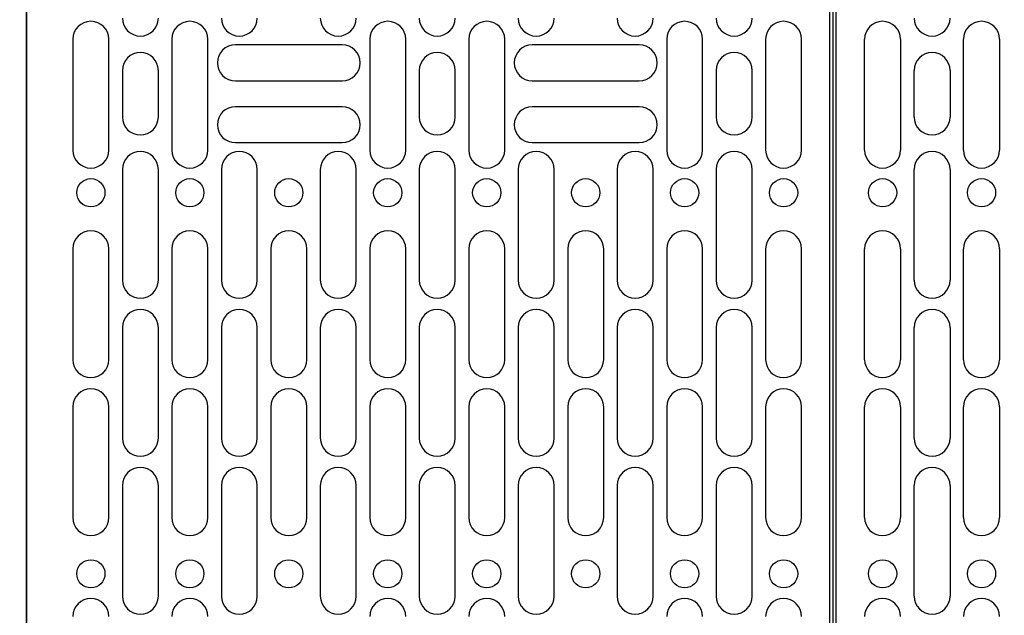
# Model space of a CAD drawing. Units: inches. Extents: x 5 to 165, y 3 to 218.
# Drawn here: x 25 to 31, y 52 to 55 of the extents above; entities that cross this region are included whole.
import ezdxf

# ---------------------------------------------------------------- set-up
doc = ezdxf.new("R2010")
doc.units = ezdxf.units.IN
doc.header["$MEASUREMENT"] = 0
doc.layers.add('LAYER_1', color=5, linetype='Continuous')
doc.styles.add('SLDTEXTSTYLE1', font='TXT', dxfattribs={"width": 0.75})
doc.dimstyles.new('SLDDIMSTYLE0', dxfattribs={"dimtxt": 1.041667, "dimasz": 1.041667, "dimexe": 0, "dimexo": 0.0625, "dimgap": 0.260417, "dimtad": 0, "dimtih": 1, "dimtoh": 1, "dimrnd": 1e-09, "dimzin": 4, "dimdsep": 46, "dimtxsty": 'SLDTEXTSTYLE1', "dimsah": 1, "dimcen": 0.09, "dimadec": 0, "dimazin": 1, "dimtfac": 1, "dimtofl": 0, "dimtmove": 0, "dimatfit": 3, "dimfxl": 1, "dimfrac": 2, "dimtolj": 1, "dimtzin": 12, "dimarcsym": 0})
doc.dimstyles.new('SLDDIMSTYLE1', dxfattribs={"dimtxt": 1.041667, "dimasz": 1.041667, "dimexe": 0, "dimexo": 0.0625, "dimgap": 0.260417, "dimtad": 0, "dimtih": 1, "dimtoh": 1, "dimrnd": 1e-09, "dimzin": 12, "dimdsep": 46, "dimtxsty": 'SLDTEXTSTYLE1', "dimsah": 1, "dimcen": 0.09, "dimadec": 0, "dimazin": 3, "dimtfac": 1, "dimtofl": 0, "dimtmove": 0, "dimatfit": 3, "dimfxl": 1, "dimfrac": 2, "dimtolj": 1, "dimtzin": 12, "dimarcsym": 0})

# ---------------------------------------------------------------- blocks, each defined once
blk = doc.blocks.new('_D_1')
at = {"layer": 'LAYER_1', "ltscale": 10}
for p, q in [((25.0426, 35.3184), (25.0426, 85.3105)), ((90.0426, 35.3184), (90.0426, 85.3105)), ((25.0426, 84.0605), (54.1979, 84.0605)), ((55.4265, 84.0605), (55.1097, 84.0605)), ((55.1097, 84.0605), (55.1097, 82.4054)), ((59.6587, 84.0605), (59.9756, 84.0605)), ((59.9756, 84.0605), (59.9756, 82.4054)), ((90.0426, 84.0605), (60.8873, 84.0605)), ((55.1097, 82.4054), (55.4265, 82.4054)), ((59.9756, 82.4054), (59.6587, 82.4054))]:
    blk.add_line(p, q, dxfattribs=at)
for points in [[(25.0426, 84.0605), (26.0843, 83.9002), (26.0843, 84.2207)], [(90.0426, 84.0605), (89.001, 84.2207), (89.001, 83.9002)]]:
    blk.add_solid(points, dxfattribs=at)
at = {"layer": 'LAYER_1', "ltscale": 10, "char_height": 1.04167, "attachment_point": 1, "style": 'SLDTEXTSTYLE1'}
for s, insert in [('65.00', (55.8113, 85.6145)), ('1651.0', (55.4265, 83.7481))]:
    blk.add_mtext(s, dxfattribs=dict(at, insert=insert))
blk = doc.blocks.new('_D_6')
at = {"layer": 'LAYER_1', "ltscale": 10}
for p, q in [((25.1832, 58.9626), (17.8345, 58.9626)), ((19.0845, 58.9626), (19.0845, 54.6608)), ((17.3532, 52.7945), (17.0364, 52.7945)), ((17.0364, 52.7945), (17.0364, 51.1394)), ((20.8158, 52.7945), (21.1327, 52.7945)), ((21.1327, 52.7945), (21.1327, 51.1394)), ((17.0364, 51.1394), (17.3532, 51.1394)), ((21.1327, 51.1394), (20.8158, 51.1394)), ((19.0845, 46.6264), (19.0845, 50.9281)), ((25.1932, 46.6264), (17.8345, 46.6264))]:
    blk.add_line(p, q, dxfattribs=at)
for points in [[(19.0845, 58.9626), (18.9243, 57.9209), (19.2448, 57.9209)], [(19.0845, 46.6264), (19.2448, 47.668), (18.9243, 47.668)]]:
    blk.add_solid(points, dxfattribs=at)
at = {"layer": 'LAYER_1', "ltscale": 10, "char_height": 1.04167, "attachment_point": 1, "style": 'SLDTEXTSTYLE1'}
for s, insert in [('12.34', (17.3532, 54.3485)), ('313.3', (17.3532, 52.4821))]:
    blk.add_mtext(s, dxfattribs=dict(at, insert=insert))
blk = doc.blocks.new('_D_11')
at = {"layer": 'LAYER_1', "ltscale": 10}
for p, q in [((45.2315, 71.2771), (12.6312, 71.2771)), ((13.8812, 71.2771), (13.8812, 67.4728)), ((12.1499, 65.8727), (11.8331, 65.8727)), ((11.8331, 65.8727), (11.8331, 64.2176)), ((15.6125, 65.8727), (15.9293, 65.8727)), ((15.9293, 65.8727), (15.9293, 64.2176)), ((11.8331, 64.2176), (12.1499, 64.2176)), ((15.9293, 64.2176), (15.6125, 64.2176)), ((13.8812, 35.3519), (13.8812, 60.6962)), ((45.2315, 35.3519), (12.6312, 35.3519))]:
    blk.add_line(p, q, dxfattribs=at)
for points in [[(13.8812, 71.2771), (13.7209, 70.2354), (14.0415, 70.2354)], [(13.8812, 35.3519), (14.0415, 36.3936), (13.7209, 36.3936)]]:
    blk.add_solid(points, dxfattribs=at)
at = {"layer": 'LAYER_1', "ltscale": 10, "attachment_point": 1, "style": 'SLDTEXTSTYLE1'}
for s, insert, char_height in [('35.93', (12.1499, 67.4267), 1.04167), ('912.5', (12.1499, 65.5604), 1.04167), ('MAX MOUNTING', (8.1385, 63.694), 1.041667), ('PATTERN HEIGHT', (8.4838, 62.039), 1.041667)]:
    blk.add_mtext(s, dxfattribs=dict(at, insert=insert, char_height=char_height))

msp = doc.modelspace()

# ---------------------------------------------------------------- linework, layer by layer
at = {"color": 7, "linetype": 'Continuous', "lineweight": 25, "ltscale": 10}
for p, q in [((25.0426, 71.3184), (25.0426, 34.8184)), ((29.9139, 46.5592), (29.9139, 58.8935)), ((29.9332, 46.5785), (29.9332, 58.8742)), ((29.9526, 46.5592), (29.9526, 58.8935)), ((25.3242, 55.1125), (25.3242, 54.4407)), ((25.5422, 54.4407), (25.5422, 55.1125)), ((25.9242, 55.1125), (25.9242, 54.4407)), ((26.1422, 54.4407), (26.1422, 55.1125)), ((27.1242, 55.1125), (27.1242, 54.4407)), ((27.3422, 54.4407), (27.3422, 55.1125)), ((27.7242, 55.1125), (27.7242, 54.4407)), ((27.9422, 54.4407), (27.9422, 55.1125)), ((28.9242, 55.1125), (28.9242, 54.4407)), ((29.1422, 54.4407), (29.1422, 55.1125)), ((29.5242, 55.1125), (29.5242, 54.4407)), ((29.7422, 54.4407), (29.7422, 55.1125)), ((30.1242, 54.4407), (30.1242, 55.1125)), ((30.3422, 55.1125), (30.3422, 54.4407)), ((30.7242, 54.4407), (30.7242, 55.1125)), ((30.9422, 55.1125), (30.9422, 54.4407)), ((26.9573, 55.0787), (26.3092, 55.0787)), ((28.7573, 55.0787), (28.1092, 55.0787)), ((25.6242, 54.9232), (25.6242, 54.6412)), ((25.8422, 54.6412), (25.8422, 54.9232)), ((27.4242, 54.9232), (27.4242, 54.6412)), ((27.6422, 54.6412), (27.6422, 54.9232)), ((29.2242, 54.9232), (29.2242, 54.6412)), ((29.4422, 54.6412), (29.4422, 54.9232)), ((30.4242, 54.6412), (30.4242, 54.9232)), ((30.6422, 54.9232), (30.6422, 54.6412)), ((26.3092, 54.8607), (26.9573, 54.8607)), ((28.1092, 54.8607), (28.7573, 54.8607)), ((26.9573, 54.7037), (26.3092, 54.7037)), ((28.7573, 54.7037), (28.1092, 54.7037)), ((26.3092, 54.4857), (26.9573, 54.4857)), ((28.1092, 54.4857), (28.7573, 54.4857)), ((25.6242, 54.3233), (25.6242, 53.6515)), ((25.8422, 53.6515), (25.8422, 54.3233)), ((26.2242, 54.3233), (26.2242, 53.6515)), ((26.4422, 53.6515), (26.4422, 54.3233)), ((26.8242, 54.3233), (26.8242, 53.6515)), ((27.0422, 53.6515), (27.0422, 54.3233)), ((27.4242, 54.3233), (27.4242, 53.6515)), ((27.6422, 53.6515), (27.6422, 54.3233)), ((28.0242, 54.3233), (28.0242, 53.6515)), ((28.2422, 53.6515), (28.2422, 54.3233)), ((28.6242, 54.3233), (28.6242, 53.6515)), ((28.8422, 53.6515), (28.8422, 54.3233)), ((29.2242, 54.3233), (29.2242, 53.6515)), ((29.4422, 53.6515), (29.4422, 54.3233)), ((30.4242, 53.6515), (30.4242, 54.3233)), ((30.6422, 54.3233), (30.6422, 53.6515)), ((25.3242, 53.8415), (25.3242, 53.1697)), ((25.5422, 53.1697), (25.5422, 53.8415)), ((25.9242, 53.8415), (25.9242, 53.1697)), ((26.1422, 53.1697), (26.1422, 53.8415)), ((26.5242, 53.8415), (26.5242, 53.1697)), ((26.7422, 53.1697), (26.7422, 53.8415)), ((27.1242, 53.8415), (27.1242, 53.1697)), ((27.3422, 53.1697), (27.3422, 53.8415)), ((27.7242, 53.8415), (27.7242, 53.1697)), ((27.9422, 53.1697), (27.9422, 53.8415)), ((28.3242, 53.8415), (28.3242, 53.1697)), ((28.5422, 53.1697), (28.5422, 53.8415)), ((28.9242, 53.8415), (28.9242, 53.1697)), ((29.1422, 53.1697), (29.1422, 53.8415)), ((29.5242, 53.8415), (29.5242, 53.1697)), ((29.7422, 53.1697), (29.7422, 53.8415)), ((30.1242, 53.1697), (30.1242, 53.8415)), ((30.3422, 53.8415), (30.3422, 53.1697)), ((30.7242, 53.1697), (30.7242, 53.8415)), ((30.9422, 53.8415), (30.9422, 53.1697)), ((25.6242, 53.3653), (25.6242, 52.6935)), ((25.8422, 52.6935), (25.8422, 53.3653)), ((26.2242, 53.3653), (26.2242, 52.6935)), ((26.4422, 52.6935), (26.4422, 53.3653)), ((26.8242, 53.3653), (26.8242, 52.6935)), ((27.0422, 52.6935), (27.0422, 53.3653)), ((27.4242, 53.3653), (27.4242, 52.6935)), ((27.6422, 52.6935), (27.6422, 53.3653)), ((28.0242, 53.3653), (28.0242, 52.6935)), ((28.2422, 52.6935), (28.2422, 53.3653)), ((28.6242, 53.3653), (28.6242, 52.6935)), ((28.8422, 52.6935), (28.8422, 53.3653)), ((29.2242, 53.3653), (29.2242, 52.6935)), ((29.4422, 52.6935), (29.4422, 53.3653)), ((30.4242, 52.6935), (30.4242, 53.3653)), ((30.6422, 53.3653), (30.6422, 52.6935)), ((25.3242, 52.8835), (25.3242, 52.2117)), ((25.5422, 52.2117), (25.5422, 52.8835)), ((25.9242, 52.8835), (25.9242, 52.2117)), ((26.1422, 52.2117), (26.1422, 52.8835)), ((26.5242, 52.8835), (26.5242, 52.2117)), ((26.7422, 52.2117), (26.7422, 52.8835)), ((27.1242, 52.8835), (27.1242, 52.2117)), ((27.3422, 52.2117), (27.3422, 52.8835)), ((27.7242, 52.8835), (27.7242, 52.2117)), ((27.9422, 52.2117), (27.9422, 52.8835)), ((28.3242, 52.8835), (28.3242, 52.2117)), ((28.5422, 52.2117), (28.5422, 52.8835)), ((28.9242, 52.8835), (28.9242, 52.2117)), ((29.1422, 52.2117), (29.1422, 52.8835)), ((29.5242, 52.8835), (29.5242, 52.2117)), ((29.7422, 52.2117), (29.7422, 52.8835)), ((30.1242, 52.2117), (30.1242, 52.8835)), ((30.3422, 52.8835), (30.3422, 52.2117)), ((30.7242, 52.2117), (30.7242, 52.8835)), ((30.9422, 52.8835), (30.9422, 52.2117)), ((25.6242, 52.4073), (25.6242, 51.7355)), ((25.8422, 51.7355), (25.8422, 52.4073)), ((26.2242, 52.4073), (26.2242, 51.7355)), ((26.4422, 51.7355), (26.4422, 52.4073)), ((26.8242, 52.4073), (26.8242, 51.7355)), ((27.0422, 51.7355), (27.0422, 52.4073)), ((27.4242, 52.4073), (27.4242, 51.7355)), ((27.6422, 51.7355), (27.6422, 52.4073)), ((28.0242, 52.4073), (28.0242, 51.7355)), ((28.2422, 51.7355), (28.2422, 52.4073)), ((28.6242, 52.4073), (28.6242, 51.7355)), ((28.8422, 51.7355), (28.8422, 52.4073)), ((29.2242, 52.4073), (29.2242, 51.7355)), ((29.4422, 51.7355), (29.4422, 52.4073)), ((30.4242, 51.7355), (30.4242, 52.4073)), ((30.6422, 52.4073), (30.6422, 51.7355))]:
    msp.add_line(p, q, dxfattribs=at)
at = {"color": 7, "linetype": 'Continuous', "lineweight": 25, "ltscale": 100}
for centre in [(25.4332, 54.1821), (26.0332, 54.1821), (26.6332, 54.1821), (27.2332, 54.1821), (27.8332, 54.1821), (28.4332, 54.1821), (29.0332, 54.1821), (29.6332, 54.1821), (30.2332, 54.1821), (30.8332, 54.1821), (25.4332, 51.8711), (26.0332, 51.8711), (26.6332, 51.8711), (27.2332, 51.8711), (27.8332, 51.8711), (28.4332, 51.8711), (29.0332, 51.8711), (29.6332, 51.8711), (30.2332, 51.8711), (30.8332, 51.8711)]:
    msp.add_circle(centre, 0.0855, dxfattribs=at)
for centre, start, end in [((25.4332, 55.1125), 0, 180), ((25.7332, 55.2412), 180, 0), ((26.0332, 55.1125), 0, 180), ((26.3332, 55.2412), 180, 0), ((26.9332, 55.2412), 180, 0), ((27.2332, 55.1125), 0, 180), ((27.5332, 55.2412), 180, 0), ((27.8332, 55.1125), 0, 180), ((28.1332, 55.2412), 180, 0), ((28.7332, 55.2412), 180, 0), ((29.0332, 55.1125), 0, 180), ((29.3332, 55.2412), 180, 0), ((29.6332, 55.1125), 0, 180), ((30.2332, 55.1125), 0, 180), ((30.5332, 55.2412), 180, 0), ((30.8332, 55.1125), 0, 180), ((26.3092, 54.9697), 90, 270), ((26.9573, 54.9697), 270, 90), ((28.1092, 54.9697), 90, 270), ((28.7573, 54.9697), 270, 90), ((25.7332, 54.9232), 0, 180), ((27.5332, 54.9232), 0, 180), ((29.3332, 54.9232), 0, 180), ((30.5332, 54.9232), 0, 180), ((26.3092, 54.5947), 90, 270), ((26.9573, 54.5947), 270, 90), ((28.1092, 54.5947), 90, 270), ((28.7573, 54.5947), 270, 90), ((25.7332, 54.6412), 180, 0), ((27.5332, 54.6412), 180, 0), ((29.3332, 54.6412), 180, 0), ((30.5332, 54.6412), 180, 0), ((25.4332, 54.4407), 180, 0), ((25.7332, 54.3233), 0, 180), ((26.0332, 54.4407), 180, 0), ((26.3332, 54.3233), 0, 180), ((26.9332, 54.3233), 0, 180), ((27.2332, 54.4407), 180, 0), ((27.5332, 54.3233), 0, 180), ((27.8332, 54.4407), 180, 0), ((28.1332, 54.3233), 0, 180), ((28.7332, 54.3233), 0, 180), ((29.0332, 54.4407), 180, 0), ((29.3332, 54.3233), 0, 180), ((29.6332, 54.4407), 180, 0), ((30.2332, 54.4407), 180, 0), ((30.5332, 54.3233), 0, 180), ((30.8332, 54.4407), 180, 0), ((25.4332, 53.8415), 0, 180), ((26.0332, 53.8415), 0, 180), ((26.6332, 53.8415), 0, 180), ((27.2332, 53.8415), 0, 180), ((27.8332, 53.8415), 0, 180), ((28.4332, 53.8415), 0, 180), ((29.0332, 53.8415), 0, 180), ((29.6332, 53.8415), 0, 180), ((30.2332, 53.8415), 0, 180), ((30.8332, 53.8415), 0, 180), ((25.7332, 53.6515), 180, 0), ((26.3332, 53.6515), 180, 0), ((26.9332, 53.6515), 180, 0), ((27.5332, 53.6515), 180, 0), ((28.1332, 53.6515), 180, 0), ((28.7332, 53.6515), 180, 0), ((29.3332, 53.6515), 180, 0), ((30.5332, 53.6515), 180, 0), ((25.7332, 53.3653), 0, 180), ((26.3332, 53.3653), 0, 180), ((26.9332, 53.3653), 0, 180), ((27.5332, 53.3653), 0, 180), ((28.1332, 53.3653), 0, 180), ((28.7332, 53.3653), 0, 180), ((29.3332, 53.3653), 0, 180), ((30.5332, 53.3653), 0, 180), ((25.4332, 53.1697), 180, 0), ((26.0332, 53.1697), 180, 0), ((26.6332, 53.1697), 180, 0), ((27.2332, 53.1697), 180, 0), ((27.8332, 53.1697), 180, 0), ((28.4332, 53.1697), 180, 0), ((29.0332, 53.1697), 180, 0), ((29.6332, 53.1697), 180, 0), ((30.2332, 53.1697), 180, 0), ((30.8332, 53.1697), 180, 0), ((25.4332, 52.8835), 0, 180), ((26.0332, 52.8835), 360, 180), ((26.6332, 52.8835), 0, 180), ((27.2332, 52.8835), 0, 180), ((27.8332, 52.8835), 0, 180), ((28.4332, 52.8835), 0, 180), ((29.0332, 52.8835), 0, 180), ((29.6332, 52.8835), 0, 180), ((30.2332, 52.8835), 0, 180), ((30.8332, 52.8835), 0, 180), ((25.7332, 52.6935), 180, 0), ((26.3332, 52.6935), 180, 0), ((26.9332, 52.6935), 180, 0), ((27.5332, 52.6935), 180, 0), ((28.1332, 52.6935), 180, 0), ((28.7332, 52.6935), 180, 0), ((29.3332, 52.6935), 180, 0), ((30.5332, 52.6935), 180, 0), ((25.7332, 52.4073), 0, 180), ((26.3332, 52.4073), 0, 180), ((26.9332, 52.4073), 0, 180), ((27.5332, 52.4073), 0, 180), ((28.1332, 52.4073), 0, 180), ((28.7332, 52.4073), 0, 180), ((29.3332, 52.4073), 0, 180), ((30.5332, 52.4073), 360, 180), ((25.4332, 52.2117), 180, 0), ((26.0332, 52.2117), 180, 0), ((26.6332, 52.2117), 180, 0), ((27.2332, 52.2117), 180, 0), ((27.8332, 52.2117), 180, 0), ((28.4332, 52.2117), 180, 0), ((29.0332, 52.2117), 180, 0), ((29.6332, 52.2117), 180, 0), ((30.2332, 52.2117), 180, 0), ((30.8332, 52.2117), 180, 0), ((25.4332, 51.6125), 0, 180), ((25.7332, 51.7355), 180, 0), ((26.0332, 51.6125), 0, 180), ((26.3332, 51.7355), 180, 0), ((26.9332, 51.7355), 180, 0), ((27.2332, 51.6125), 0, 180), ((27.5332, 51.7355), 180, 0), ((27.8332, 51.6125), 0, 180), ((28.1332, 51.7355), 180, 0), ((28.7332, 51.7355), 180, 0), ((29.0332, 51.6125), 0, 180), ((29.3332, 51.7355), 180, 0), ((29.6332, 51.6125), 0, 180), ((30.2332, 51.6125), 0, 180), ((30.5332, 51.7355), 180, 0), ((30.8332, 51.6125), 0, 180)]:
    msp.add_arc(centre, 0.109, start, end, dxfattribs=at)

# ---------------------------------------------------------------- dimensions: what is measured, and where the dimension line sits
at = {"layer": 'LAYER_1', "ltscale": 10}
dim = msp.add_linear_dim(base=(90.0426, 84.0605), p1=(25.0426, 34.8184), p2=(90.0426, 34.8184), dimstyle='SLDDIMSTYLE0', dxfattribs=at)
dim.commit()
dim.dimension.update_dxf_attribs({"geometry": '_D_1', "text_midpoint": (57.5426, 84.0605), "dimtype": 160})
dim = msp.add_linear_dim(base=(13.8812, 35.3519), p1=(45.7315, 71.2771), p2=(45.7315, 35.3519), angle=90, text='<>\\PMAX MOUNTING \\PPATTERN HEIGHT', dimstyle='SLDDIMSTYLE1', dxfattribs=at)
dim.commit()
dim.dimension.update_dxf_attribs({"geometry": '_D_11', "text_midpoint": (13.8812, 64.0845), "dimtype": 160})
dim = msp.add_linear_dim(base=(19.0845, 58.9626), p1=(25.6932, 46.6264), p2=(25.6832, 58.9626), angle=90, dimstyle='SLDDIMSTYLE1', dxfattribs=at)
dim.commit()
dim.dimension.update_dxf_attribs({"geometry": '_D_6', "text_midpoint": (19.0845, 52.7945), "dimtype": 160})

doc.saveas('drawing.dxf')
